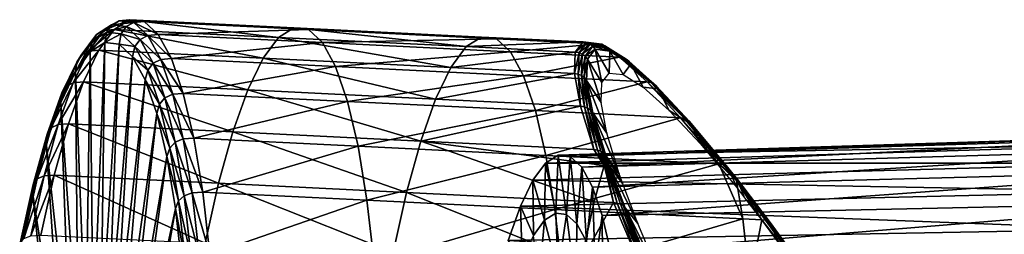
# Model space of a CAD drawing. Extents: x -218 to 182, y -526 to 0.
# Drawn here: x -216 to -188, y -98 to -92 of the extents above; entities that cross this region are included whole.
import ezdxf

# ---------------------------------------------------------------- set-up
doc = ezdxf.new("R2010")
doc.units = 0
doc.layers.get('0').update_dxf_attribs({"linetype": 'CONTINUOUS'})

msp = doc.modelspace()

# ---------------------------------------------------------------- linework, layer by layer
for points in [[(-213.658, -91.888, 231.679), (-213.795, -92.1, 231.644), (-214.229, -92.374, 234.011)], [(-214.229, -92.374, 234.011), (-214.097, -92.166, 234.074), (-213.658, -91.888, 231.679)], [(-213.438, -91.768, 231.724), (-213.658, -91.888, 231.679), (-214.097, -92.166, 234.074)], [(-214.097, -92.166, 234.074), (-213.88, -92.048, 234.137), (-213.438, -91.768, 231.724)], [(-213.136, -91.739, 231.78), (-213.438, -91.768, 231.724), (-213.88, -92.048, 234.137)], [(-213.88, -92.048, 234.137), (-213.579, -92.02, 234.198), (-213.136, -91.739, 231.78)], [(-213.795, -92.1, 231.644), (-213.658, -91.888, 231.679), (-213.232, -91.937, 229.265)], [(-213.232, -91.937, 229.265), (-213.374, -92.148, 229.259), (-213.795, -92.1, 231.644)], [(-213.658, -91.888, 231.679), (-213.438, -91.768, 231.724), (-213.009, -91.817, 229.293)], [(-213.009, -91.817, 229.293), (-213.232, -91.937, 229.265), (-213.658, -91.888, 231.679)], [(-213.136, -91.739, 231.78), (-213.579, -92.02, 234.198), (-208.8, -92.254, 235.046)], [(-213.438, -91.768, 231.724), (-213.136, -91.739, 231.78), (-212.706, -91.788, 229.343)], [(-212.706, -91.788, 229.343), (-213.009, -91.817, 229.293), (-213.438, -91.768, 231.724)], [(-213.374, -92.148, 229.259), (-213.232, -91.937, 229.265), (-212.826, -92.312, 226.876)], [(-213.232, -91.937, 229.265), (-213.009, -91.817, 229.293), (-212.601, -92.194, 226.887)], [(-212.601, -92.194, 226.887), (-212.826, -92.312, 226.876), (-213.232, -91.937, 229.265)], [(-208.8, -92.254, 235.046), (-208.357, -91.973, 232.628), (-213.136, -91.739, 231.78)], [(-212.706, -91.788, 229.343), (-213.136, -91.739, 231.78), (-208.357, -91.973, 232.628)], [(-213.009, -91.817, 229.293), (-212.706, -91.788, 229.343), (-212.297, -92.167, 226.932)], [(-212.297, -92.167, 226.932), (-212.601, -92.194, 226.887), (-213.009, -91.817, 229.293)], [(-208.357, -91.973, 232.628), (-207.927, -92.022, 230.191), (-212.706, -91.788, 229.343)], [(-212.297, -92.167, 226.932), (-212.706, -91.788, 229.343), (-207.927, -92.022, 230.191)], [(-214.097, -92.166, 234.074), (-214.229, -92.374, 234.011), (-214.667, -92.967, 236.319)], [(-214.667, -92.967, 236.319), (-214.54, -92.766, 236.41), (-214.097, -92.166, 234.074)], [(-213.88, -92.048, 234.137), (-214.097, -92.166, 234.074), (-214.54, -92.766, 236.41)], [(-214.54, -92.766, 236.41), (-214.327, -92.652, 236.489), (-213.88, -92.048, 234.137)], [(-213.579, -92.02, 234.198), (-213.88, -92.048, 234.137), (-214.327, -92.652, 236.489)], [(-214.327, -92.652, 236.489), (-214.027, -92.625, 236.556), (-213.579, -92.02, 234.198)], [(-213.795, -92.1, 231.644), (-213.85, -92.402, 231.62), (-214.276, -92.673, 233.947)], [(-214.276, -92.673, 233.947), (-214.229, -92.374, 234.011), (-213.795, -92.1, 231.644)], [(-213.579, -92.02, 234.198), (-214.027, -92.625, 236.556), (-209.248, -92.859, 237.404)], [(-213.85, -92.402, 231.62), (-213.795, -92.1, 231.644), (-213.374, -92.148, 229.259)], [(-213.374, -92.148, 229.259), (-213.436, -92.45, 229.275), (-213.85, -92.402, 231.62)], [(-209.248, -92.859, 237.404), (-208.8, -92.254, 235.046), (-213.579, -92.02, 234.198)], [(-213.436, -92.45, 229.275), (-213.374, -92.148, 229.259), (-212.974, -92.518, 226.899)], [(-212.826, -92.312, 226.876), (-212.974, -92.518, 226.899), (-213.374, -92.148, 229.259)], [(-212.826, -92.312, 226.876), (-212.601, -92.194, 226.887), (-212.22, -92.893, 224.55)], [(-212.601, -92.194, 226.887), (-212.297, -92.167, 226.932), (-211.915, -92.867, 224.589)], [(-211.915, -92.867, 224.589), (-212.22, -92.893, 224.55), (-212.601, -92.194, 226.887)], [(-207.927, -92.022, 230.191), (-207.517, -92.401, 227.78), (-212.297, -92.167, 226.932)], [(-211.915, -92.867, 224.589), (-212.297, -92.167, 226.932), (-207.517, -92.401, 227.78)], [(-208.357, -91.973, 232.628), (-208.8, -92.254, 235.046), (-203.334, -92.521, 236.016)], [(-203.334, -92.521, 236.016), (-202.891, -92.241, 233.598), (-208.357, -91.973, 232.628)], [(-207.927, -92.022, 230.191), (-208.357, -91.973, 232.628), (-202.891, -92.241, 233.598)], [(-202.891, -92.241, 233.598), (-202.461, -92.29, 231.161), (-207.927, -92.022, 230.191)], [(-207.517, -92.401, 227.78), (-207.927, -92.022, 230.191), (-202.461, -92.29, 231.161)], [(-214.229, -92.374, 234.011), (-214.276, -92.673, 233.947), (-214.708, -93.255, 236.216)], [(-214.708, -93.255, 236.216), (-214.667, -92.967, 236.319), (-214.229, -92.374, 234.011)], [(-214.276, -92.673, 233.947), (-213.85, -92.402, 231.62), (-214.186, -100.948, 231.152)], [(-213.971, -100.972, 229.934), (-214.186, -100.948, 231.152), (-213.85, -92.402, 231.62)], [(-213.85, -92.402, 231.62), (-213.436, -92.45, 229.275), (-213.971, -100.972, 229.934)], [(-213.766, -101.161, 228.728), (-213.971, -100.972, 229.934), (-213.436, -92.45, 229.275)], [(-213.436, -92.45, 229.275), (-213.042, -92.814, 226.954), (-213.766, -101.161, 228.728)], [(-212.974, -92.518, 226.899), (-213.042, -92.814, 226.954), (-213.436, -92.45, 229.275)], [(-213.042, -92.814, 226.954), (-212.974, -92.518, 226.899), (-212.6, -93.204, 224.606)], [(-212.974, -92.518, 226.899), (-212.826, -92.312, 226.876), (-212.449, -93.005, 224.556)], [(-212.449, -93.005, 224.556), (-212.6, -93.204, 224.606), (-212.974, -92.518, 226.899)], [(-212.22, -92.893, 224.55), (-212.449, -93.005, 224.556), (-212.826, -92.312, 226.876)], [(-207.517, -92.401, 227.78), (-207.136, -93.101, 225.437), (-211.915, -92.867, 224.589)], [(-208.8, -92.254, 235.046), (-209.248, -92.859, 237.404), (-203.782, -93.127, 238.374)], [(-203.782, -93.127, 238.374), (-203.334, -92.521, 236.016), (-208.8, -92.254, 235.046)], [(-202.461, -92.29, 231.161), (-202.051, -92.668, 228.75), (-207.517, -92.401, 227.78)], [(-207.136, -93.101, 225.437), (-207.517, -92.401, 227.78), (-202.051, -92.668, 228.75)], [(-200.164, -92.677, 236.579), (-203.334, -92.521, 236.016), (-203.782, -93.127, 238.374)], [(-199.935, -92.386, 234.122), (-202.891, -92.241, 233.598), (-203.334, -92.521, 236.016)], [(-203.334, -92.521, 236.016), (-200.164, -92.677, 236.579), (-199.935, -92.386, 234.122)], [(-202.461, -92.29, 231.161), (-202.891, -92.241, 233.598), (-199.935, -92.386, 234.122)], [(-199.935, -92.386, 234.122), (-199.505, -92.435, 231.686), (-202.461, -92.29, 231.161)], [(-202.051, -92.668, 228.75), (-202.461, -92.29, 231.161), (-199.505, -92.435, 231.686)], [(-199.505, -92.435, 231.686), (-198.882, -92.823, 229.312), (-202.051, -92.668, 228.75)], [(-199.826, -92.403, 234.141), (-199.935, -92.386, 234.122), (-200.164, -92.677, 236.579)], [(-200.164, -92.677, 236.579), (-200.055, -92.694, 236.595), (-199.826, -92.403, 234.141)], [(-199.731, -92.445, 234.155), (-199.826, -92.403, 234.141), (-200.055, -92.694, 236.595)], [(-200.055, -92.694, 236.595), (-199.96, -92.735, 236.603), (-199.731, -92.445, 234.155)], [(-199.65, -92.51, 234.165), (-199.731, -92.445, 234.155), (-199.96, -92.735, 236.603)], [(-199.96, -92.735, 236.603), (-199.878, -92.799, 236.601), (-199.65, -92.51, 234.165)], [(-199.935, -92.386, 234.122), (-199.826, -92.403, 234.141), (-199.396, -92.452, 231.706)], [(-199.396, -92.452, 231.706), (-199.505, -92.435, 231.686), (-199.935, -92.386, 234.122)], [(-199.583, -92.599, 234.17), (-199.65, -92.51, 234.165), (-199.878, -92.799, 236.601)], [(-199.826, -92.403, 234.141), (-199.731, -92.445, 234.155), (-199.303, -92.494, 231.727)], [(-199.303, -92.494, 231.727), (-199.396, -92.452, 231.706), (-199.826, -92.403, 234.141)], [(-199.731, -92.445, 234.155), (-199.65, -92.51, 234.165), (-199.224, -92.559, 231.748)], [(-199.224, -92.559, 231.748), (-199.303, -92.494, 231.727), (-199.731, -92.445, 234.155)], [(-199.65, -92.51, 234.165), (-199.583, -92.599, 234.17), (-199.159, -92.648, 231.769)], [(-199.159, -92.648, 231.769), (-199.224, -92.559, 231.748), (-199.65, -92.51, 234.165)], [(-199.505, -92.435, 231.686), (-199.396, -92.452, 231.706), (-198.774, -92.841, 229.335)], [(-198.774, -92.841, 229.335), (-198.882, -92.823, 229.312), (-199.505, -92.435, 231.686)], [(-199.396, -92.452, 231.706), (-199.303, -92.494, 231.727), (-198.682, -92.881, 229.362)], [(-198.682, -92.881, 229.362), (-198.774, -92.841, 229.335), (-199.396, -92.452, 231.706)], [(-199.303, -92.494, 231.727), (-199.224, -92.559, 231.748), (-198.606, -92.944, 229.394)], [(-198.606, -92.944, 229.394), (-198.682, -92.881, 229.362), (-199.303, -92.494, 231.727)], [(-214.54, -92.766, 236.41), (-214.667, -92.967, 236.319), (-215.103, -93.867, 238.525)], [(-215.103, -93.867, 238.525), (-214.981, -93.677, 238.643), (-214.54, -92.766, 236.41)], [(-214.327, -92.652, 236.489), (-214.54, -92.766, 236.41), (-214.981, -93.677, 238.643)], [(-214.981, -93.677, 238.643), (-214.771, -93.57, 238.737), (-214.327, -92.652, 236.489)], [(-214.027, -92.625, 236.556), (-214.327, -92.652, 236.489), (-214.771, -93.57, 238.737)], [(-214.771, -93.57, 238.737), (-214.472, -93.545, 238.81), (-214.027, -92.625, 236.556)], [(-214.708, -93.255, 236.216), (-214.276, -92.673, 233.947), (-214.407, -101.088, 232.361)], [(-214.027, -92.625, 236.556), (-214.472, -93.545, 238.81), (-209.693, -93.779, 239.658)], [(-214.186, -100.948, 231.152), (-214.407, -101.088, 232.361), (-214.276, -92.673, 233.947)], [(-209.693, -93.779, 239.658), (-209.248, -92.859, 237.404), (-214.027, -92.625, 236.556)], [(-202.051, -92.668, 228.75), (-201.67, -93.369, 226.407), (-207.136, -93.101, 225.437)], [(-203.782, -93.127, 238.374), (-200.189, -93.303, 239.011), (-200.164, -92.677, 236.579)], [(-201.67, -93.369, 226.407), (-202.051, -92.668, 228.75), (-198.882, -92.823, 229.312)], [(-200.055, -92.694, 236.595), (-200.164, -92.677, 236.579), (-200.189, -93.303, 239.011)], [(-200.189, -93.303, 239.011), (-200.08, -93.32, 239.025), (-200.055, -92.694, 236.595)], [(-199.96, -92.735, 236.603), (-200.055, -92.694, 236.595), (-200.08, -93.32, 239.025)], [(-200.08, -93.32, 239.025), (-199.985, -93.359, 239.026), (-199.96, -92.735, 236.603)], [(-199.878, -92.799, 236.601), (-199.96, -92.735, 236.603), (-199.985, -93.359, 239.026)], [(-199.985, -93.359, 239.026), (-199.903, -93.42, 239.014), (-199.878, -92.799, 236.601)], [(-199.809, -92.886, 236.592), (-199.878, -92.799, 236.601), (-199.903, -93.42, 239.014)], [(-199.878, -92.799, 236.601), (-199.809, -92.886, 236.592), (-199.583, -92.599, 234.17)], [(-199.583, -92.599, 234.17), (-199.809, -92.886, 236.592), (-199.39, -93.561, 236.495)], [(-199.39, -93.561, 236.495), (-199.175, -93.288, 234.195), (-199.583, -92.599, 234.17)], [(-199.159, -92.648, 231.769), (-199.583, -92.599, 234.17), (-199.175, -93.288, 234.195)], [(-199.224, -92.559, 231.748), (-199.159, -92.648, 231.769), (-198.546, -93.031, 229.43)], [(-198.546, -93.031, 229.43), (-198.606, -92.944, 229.394), (-199.224, -92.559, 231.748)], [(-199.175, -93.288, 234.195), (-198.772, -93.334, 231.913), (-199.159, -92.648, 231.769)], [(-198.546, -93.031, 229.43), (-199.159, -92.648, 231.769), (-198.772, -93.334, 231.913)], [(-214.667, -92.967, 236.319), (-214.708, -93.255, 236.216), (-215.136, -94.14, 238.385)], [(-215.136, -94.14, 238.385), (-215.103, -93.867, 238.525), (-214.667, -92.967, 236.319)], [(-213.575, -101.512, 227.556), (-213.766, -101.161, 228.728), (-213.042, -92.814, 226.954)], [(-213.042, -92.814, 226.954), (-212.675, -93.488, 224.7), (-213.575, -101.512, 227.556)], [(-212.6, -93.204, 224.606), (-212.675, -93.488, 224.7), (-213.042, -92.814, 226.954)], [(-212.6, -93.204, 224.606), (-212.449, -93.005, 224.556), (-212.105, -94.006, 222.344)], [(-212.449, -93.005, 224.556), (-212.22, -92.893, 224.55), (-211.874, -93.901, 222.323)], [(-211.874, -93.901, 222.323), (-212.105, -94.006, 222.344), (-212.449, -93.005, 224.556)], [(-212.22, -92.893, 224.55), (-211.915, -92.867, 224.589), (-211.568, -93.877, 222.356)], [(-211.568, -93.877, 222.356), (-211.874, -93.901, 222.323), (-212.22, -92.893, 224.55)], [(-211.568, -93.877, 222.356), (-211.915, -92.867, 224.589), (-207.136, -93.101, 225.437)], [(-209.248, -92.859, 237.404), (-209.693, -93.779, 239.658), (-204.227, -94.047, 240.628)], [(-204.227, -94.047, 240.628), (-203.782, -93.127, 238.374), (-209.248, -92.859, 237.404)], [(-198.882, -92.823, 229.312), (-198.077, -93.544, 227.044), (-201.67, -93.369, 226.407)], [(-199.903, -93.42, 239.014), (-199.834, -93.504, 238.989), (-199.809, -92.886, 236.592)], [(-199.809, -92.886, 236.592), (-199.834, -93.504, 238.989), (-199.413, -94.147, 238.774)], [(-199.413, -94.147, 238.774), (-199.39, -93.561, 236.495), (-199.809, -92.886, 236.592)], [(-198.882, -92.823, 229.312), (-198.774, -92.841, 229.335), (-197.97, -93.561, 227.069)], [(-197.97, -93.561, 227.069), (-198.077, -93.544, 227.044), (-198.882, -92.823, 229.312)], [(-198.774, -92.841, 229.335), (-198.682, -92.881, 229.362), (-197.88, -93.6, 227.103)], [(-197.88, -93.6, 227.103), (-197.97, -93.561, 227.069), (-198.774, -92.841, 229.335)], [(-198.772, -93.334, 231.913), (-198.189, -93.698, 229.69), (-198.546, -93.031, 229.43)], [(-198.682, -92.881, 229.362), (-198.606, -92.944, 229.394), (-197.808, -93.66, 227.144)], [(-197.808, -93.66, 227.144), (-197.88, -93.6, 227.103), (-198.682, -92.881, 229.362)], [(-198.606, -92.944, 229.394), (-198.546, -93.031, 229.43), (-197.753, -93.742, 227.195)], [(-197.753, -93.742, 227.195), (-197.808, -93.66, 227.144), (-198.606, -92.944, 229.394)], [(-197.753, -93.742, 227.195), (-198.546, -93.031, 229.43), (-198.189, -93.698, 229.69)], [(-215.136, -94.14, 238.385), (-214.708, -93.255, 236.216), (-214.631, -101.391, 233.54)], [(-214.407, -101.088, 232.361), (-214.631, -101.391, 233.54), (-214.708, -93.255, 236.216)], [(-212.675, -93.488, 224.7), (-212.6, -93.204, 224.606), (-212.261, -94.192, 222.42)], [(-212.105, -94.006, 222.344), (-212.261, -94.192, 222.42), (-212.6, -93.204, 224.606)], [(-207.136, -93.101, 225.437), (-206.789, -94.111, 223.204), (-211.568, -93.877, 222.356)], [(-206.789, -94.111, 223.204), (-207.136, -93.101, 225.437), (-201.67, -93.369, 226.407)], [(-201.67, -93.369, 226.407), (-201.323, -94.379, 224.174), (-206.789, -94.111, 223.204)], [(-200.189, -93.303, 239.011), (-203.782, -93.127, 238.374), (-204.227, -94.047, 240.628)], [(-204.227, -94.047, 240.628), (-200.009, -94.253, 241.376), (-200.189, -93.303, 239.011)], [(-201.323, -94.379, 224.174), (-201.67, -93.369, 226.407), (-198.077, -93.544, 227.044)], [(-200.08, -93.32, 239.025), (-200.189, -93.303, 239.011), (-200.009, -94.253, 241.376)], [(-200.009, -94.253, 241.376), (-199.9, -94.269, 241.388), (-200.08, -93.32, 239.025)], [(-199.985, -93.359, 239.026), (-200.08, -93.32, 239.025), (-199.9, -94.269, 241.388)], [(-199.9, -94.269, 241.388), (-199.805, -94.306, 241.383), (-199.985, -93.359, 239.026)], [(-199.903, -93.42, 239.014), (-199.985, -93.359, 239.026), (-199.805, -94.306, 241.383)], [(-214.771, -93.57, 238.737), (-214.981, -93.677, 238.643), (-215.411, -94.883, 240.733)], [(-215.411, -94.883, 240.733), (-215.204, -94.784, 240.843), (-214.771, -93.57, 238.737)], [(-214.472, -93.545, 238.81), (-214.771, -93.57, 238.737), (-215.204, -94.784, 240.843)], [(-215.204, -94.784, 240.843), (-214.906, -94.762, 240.92), (-214.472, -93.545, 238.81)], [(-214.472, -93.545, 238.81), (-214.906, -94.762, 240.92), (-210.127, -94.996, 241.768)], [(-210.127, -94.996, 241.768), (-209.693, -93.779, 239.658), (-214.472, -93.545, 238.81)], [(-213.402, -102.017, 226.44), (-213.575, -101.512, 227.556), (-212.675, -93.488, 224.7)], [(-212.675, -93.488, 224.7), (-212.342, -94.46, 222.552), (-213.402, -102.017, 226.44)], [(-212.261, -94.192, 222.42), (-212.342, -94.46, 222.552), (-212.675, -93.488, 224.7)], [(-198.077, -93.544, 227.044), (-197.106, -94.585, 224.923), (-201.323, -94.379, 224.174)], [(-199.805, -94.306, 241.383), (-199.724, -94.363, 241.36), (-199.903, -93.42, 239.014)], [(-199.834, -93.504, 238.989), (-199.903, -93.42, 239.014), (-199.724, -94.363, 241.36)], [(-199.245, -95.037, 240.989), (-199.413, -94.147, 238.774), (-199.834, -93.504, 238.989)], [(-199.834, -93.504, 238.989), (-199.656, -94.441, 241.32), (-199.245, -95.037, 240.989)], [(-199.724, -94.363, 241.36), (-199.656, -94.441, 241.32), (-199.834, -93.504, 238.989)], [(-198.077, -93.544, 227.044), (-197.97, -93.561, 227.069), (-196.999, -94.601, 224.95)], [(-196.999, -94.601, 224.95), (-197.106, -94.585, 224.923), (-198.077, -93.544, 227.044)], [(-197.97, -93.561, 227.069), (-197.88, -93.6, 227.103), (-196.912, -94.637, 224.989)], [(-196.912, -94.637, 224.989), (-196.999, -94.601, 224.95), (-197.97, -93.561, 227.069)], [(-197.88, -93.6, 227.103), (-197.808, -93.66, 227.144), (-196.844, -94.692, 225.04)], [(-196.844, -94.692, 225.04), (-196.912, -94.637, 224.989), (-197.88, -93.6, 227.103)], [(-197.808, -93.66, 227.144), (-197.753, -93.742, 227.195), (-196.795, -94.768, 225.104)], [(-196.795, -94.768, 225.104), (-196.844, -94.692, 225.04), (-197.808, -93.66, 227.144)], [(-215.103, -93.867, 238.525), (-215.136, -94.14, 238.385), (-215.554, -95.311, 240.416)], [(-215.554, -95.311, 240.416), (-215.528, -95.059, 240.591), (-215.103, -93.867, 238.525)], [(-214.981, -93.677, 238.643), (-215.103, -93.867, 238.525), (-215.528, -95.059, 240.591)], [(-215.528, -95.059, 240.591), (-215.411, -94.883, 240.733), (-214.981, -93.677, 238.643)], [(-212.105, -94.006, 222.344), (-211.874, -93.901, 222.323), (-211.569, -95.2, 220.245)], [(-211.874, -93.901, 222.323), (-211.568, -93.877, 222.356), (-211.263, -95.179, 220.274)], [(-211.263, -95.179, 220.274), (-211.569, -95.2, 220.245), (-211.874, -93.901, 222.323)], [(-211.263, -95.179, 220.274), (-211.568, -93.877, 222.356), (-206.789, -94.111, 223.204)], [(-209.693, -93.779, 239.658), (-210.127, -94.996, 241.768), (-204.661, -95.264, 242.738)], [(-204.661, -95.264, 242.738), (-204.227, -94.047, 240.628), (-209.693, -93.779, 239.658)], [(-198.189, -93.698, 229.69), (-197.436, -94.373, 227.566), (-197.753, -93.742, 227.195)], [(-196.795, -94.768, 225.104), (-197.753, -93.742, 227.195), (-197.436, -94.373, 227.566)], [(-215.554, -95.311, 240.416), (-215.136, -94.14, 238.385), (-214.853, -101.851, 234.667)], [(-214.631, -101.391, 233.54), (-214.853, -101.851, 234.667), (-215.136, -94.14, 238.385)], [(-212.342, -94.46, 222.552), (-212.261, -94.192, 222.42), (-211.962, -95.466, 220.382)], [(-212.261, -94.192, 222.42), (-212.105, -94.006, 222.344), (-211.802, -95.296, 220.281)], [(-211.802, -95.296, 220.281), (-211.962, -95.466, 220.382), (-212.261, -94.192, 222.42)], [(-211.569, -95.2, 220.245), (-211.802, -95.296, 220.281), (-212.105, -94.006, 222.344)], [(-206.789, -94.111, 223.204), (-206.483, -95.413, 221.122), (-211.263, -95.179, 220.274)], [(-206.483, -95.413, 221.122), (-206.789, -94.111, 223.204), (-201.323, -94.379, 224.174)], [(-200.009, -94.253, 241.376), (-204.227, -94.047, 240.628), (-204.661, -95.264, 242.738)], [(-213.249, -102.668, 225.399), (-213.402, -102.017, 226.44), (-212.342, -94.46, 222.552)], [(-212.342, -94.46, 222.552), (-212.047, -95.713, 220.548), (-213.249, -102.668, 225.399)], [(-211.962, -95.466, 220.382), (-212.047, -95.713, 220.548), (-212.342, -94.46, 222.552)], [(-201.323, -94.379, 224.174), (-201.017, -95.681, 222.092), (-206.483, -95.413, 221.122)], [(-204.661, -95.264, 242.738), (-199.628, -95.51, 243.632), (-200.009, -94.253, 241.376)], [(-201.017, -95.681, 222.092), (-201.323, -94.379, 224.174), (-197.106, -94.585, 224.923)], [(-199.9, -94.269, 241.388), (-200.009, -94.253, 241.376), (-199.628, -95.51, 243.632)], [(-199.628, -95.51, 243.632), (-199.519, -95.525, 243.641), (-199.9, -94.269, 241.388)], [(-199.805, -94.306, 241.383), (-199.9, -94.269, 241.388), (-199.519, -95.525, 243.641)], [(-199.519, -95.525, 243.641), (-199.425, -95.558, 243.63), (-199.805, -94.306, 241.383)], [(-199.724, -94.363, 241.36), (-199.805, -94.306, 241.383), (-199.425, -95.558, 243.63)], [(-199.425, -95.558, 243.63), (-199.345, -95.61, 243.597), (-199.724, -94.363, 241.36)], [(-199.656, -94.441, 241.32), (-199.724, -94.363, 241.36), (-199.345, -95.61, 243.597)], [(-198.887, -96.214, 243.101), (-199.245, -95.037, 240.989), (-199.656, -94.441, 241.32)], [(-199.656, -94.441, 241.32), (-199.28, -95.679, 243.542), (-198.887, -96.214, 243.101)], [(-199.345, -95.61, 243.597), (-199.28, -95.679, 243.542), (-199.656, -94.441, 241.32)], [(-197.436, -94.373, 227.566), (-196.525, -95.348, 225.579), (-196.795, -94.768, 225.104)], [(-215.204, -94.784, 240.843), (-215.411, -94.883, 240.733), (-215.823, -96.362, 242.645)], [(-215.823, -96.362, 242.645), (-215.619, -96.273, 242.768), (-215.204, -94.784, 240.843)], [(-214.906, -94.762, 240.92), (-215.204, -94.784, 240.843), (-215.619, -96.273, 242.768)], [(-215.619, -96.273, 242.768), (-215.322, -96.255, 242.85), (-214.906, -94.762, 240.92)], [(-214.906, -94.762, 240.92), (-215.322, -96.255, 242.85), (-210.542, -96.489, 243.698)], [(-210.542, -96.489, 243.698), (-210.127, -94.996, 241.768), (-214.906, -94.762, 240.92)], [(-197.106, -94.585, 224.923), (-195.984, -95.927, 222.985), (-201.017, -95.681, 222.092)], [(-197.106, -94.585, 224.923), (-196.999, -94.601, 224.95), (-195.879, -95.941, 223.014)], [(-195.879, -95.941, 223.014), (-195.984, -95.927, 222.985), (-197.106, -94.585, 224.923)], [(-196.999, -94.601, 224.95), (-196.912, -94.637, 224.989), (-195.795, -95.973, 223.058)], [(-195.795, -95.973, 223.058), (-195.879, -95.941, 223.014), (-196.999, -94.601, 224.95)], [(-196.912, -94.637, 224.989), (-196.844, -94.692, 225.04), (-195.731, -96.023, 223.118)], [(-195.731, -96.023, 223.118), (-195.795, -95.973, 223.058), (-196.912, -94.637, 224.989)], [(-196.844, -94.692, 225.04), (-196.795, -94.768, 225.104), (-195.689, -96.09, 223.194)], [(-195.689, -96.09, 223.194), (-195.731, -96.023, 223.118), (-196.844, -94.692, 225.04)], [(-195.689, -96.09, 223.194), (-196.795, -94.768, 225.104), (-196.525, -95.348, 225.579)], [(-215.528, -95.059, 240.591), (-215.554, -95.311, 240.416), (-215.953, -96.748, 242.272)], [(-215.953, -96.748, 242.272), (-215.935, -96.52, 242.479), (-215.528, -95.059, 240.591)], [(-215.411, -94.883, 240.733), (-215.528, -95.059, 240.591), (-215.935, -96.52, 242.479)], [(-215.935, -96.52, 242.479), (-215.823, -96.362, 242.645), (-215.411, -94.883, 240.733)], [(-210.127, -94.996, 241.768), (-210.542, -96.489, 243.698), (-205.076, -96.757, 244.668)], [(-205.076, -96.757, 244.668), (-204.661, -95.264, 242.738), (-210.127, -94.996, 241.768)], [(-215.953, -96.748, 242.272), (-215.554, -95.311, 240.416), (-215.071, -102.459, 235.722)], [(-214.853, -101.851, 234.667), (-215.071, -102.459, 235.722), (-215.554, -95.311, 240.416)], [(-211.962, -95.466, 220.382), (-211.802, -95.296, 220.281), (-211.545, -96.851, 218.404)], [(-211.802, -95.296, 220.281), (-211.569, -95.2, 220.245), (-211.31, -96.766, 218.355)], [(-211.31, -96.766, 218.355), (-211.545, -96.851, 218.404), (-211.802, -95.296, 220.281)], [(-211.569, -95.2, 220.245), (-211.263, -95.179, 220.274), (-211.003, -96.749, 218.379)], [(-211.003, -96.749, 218.379), (-211.31, -96.766, 218.355), (-211.569, -95.2, 220.245)], [(-211.003, -96.749, 218.379), (-211.263, -95.179, 220.274), (-206.483, -95.413, 221.122)], [(-204.661, -95.264, 242.738), (-205.076, -96.757, 244.668), (-199.61, -97.024, 245.638)], [(-199.319, -95.976, 244.283), (-199.628, -95.51, 243.632), (-204.661, -95.264, 242.738)], [(-199.319, -95.976, 244.283), (-204.661, -95.264, 242.738), (-199.61, -97.024, 245.638)], [(-183.421, -95.901, 241.329), (-183.018, -95.357, 239.21), (-201.03, -95.903, 235.749)], [(-200.666, -95.673, 233.764), (-201.03, -95.903, 235.749), (-183.018, -95.357, 239.21)], [(-183.018, -95.357, 239.21), (-182.62, -95.105, 237.035), (-200.666, -95.673, 233.764)], [(-200.313, -95.713, 231.764), (-200.666, -95.673, 233.764), (-182.62, -95.105, 237.035)], [(-182.62, -95.105, 237.035), (-182.233, -95.149, 234.845), (-200.313, -95.713, 231.764)], [(-199.977, -96.024, 229.786), (-200.313, -95.713, 231.764), (-182.233, -95.149, 234.845)], [(-182.233, -95.149, 234.845), (-181.865, -95.489, 232.677), (-199.977, -96.024, 229.786)], [(-196.525, -95.348, 225.579), (-195.475, -96.605, 223.764), (-195.689, -96.09, 223.194)], [(-212.047, -95.713, 220.548), (-211.962, -95.466, 220.382), (-211.708, -97.003, 218.527)], [(-211.545, -96.851, 218.404), (-211.708, -97.003, 218.527), (-211.962, -95.466, 220.382)], [(-206.483, -95.413, 221.122), (-206.224, -96.983, 219.227), (-211.003, -96.749, 218.379)], [(-206.224, -96.983, 219.227), (-206.483, -95.413, 221.122), (-201.017, -95.681, 222.092)], [(-201.03, -95.903, 235.749), (-200.666, -95.673, 233.764), (-200.732, -97.358, 233.672)], [(-200.419, -97.394, 231.894), (-200.732, -97.358, 233.672), (-200.666, -95.673, 233.764)], [(-200.666, -95.673, 233.764), (-200.313, -95.713, 231.764), (-200.419, -97.394, 231.894)], [(-199.664, -96.598, 227.863), (-199.977, -96.024, 229.786), (-181.865, -95.489, 232.677)], [(-181.865, -95.489, 232.677), (-181.522, -96.118, 230.571), (-199.664, -96.598, 227.863)], [(-199.519, -95.525, 243.641), (-199.628, -95.51, 243.632), (-199.319, -95.976, 244.283)], [(-199.319, -95.976, 244.283), (-199.294, -95.924, 244.194), (-199.519, -95.525, 243.641)], [(-199.425, -95.558, 243.63), (-199.519, -95.525, 243.641), (-199.294, -95.924, 244.194)], [(-199.294, -95.924, 244.194), (-199.26, -95.908, 244.111), (-199.425, -95.558, 243.63)], [(-199.345, -95.61, 243.597), (-199.425, -95.558, 243.63), (-199.26, -95.908, 244.111)], [(-199.26, -95.908, 244.111), (-199.217, -95.929, 244.034), (-199.345, -95.61, 243.597)], [(-199.28, -95.679, 243.542), (-199.345, -95.61, 243.597), (-199.217, -95.929, 244.034)], [(-213.119, -103.453, 224.451), (-213.249, -102.668, 225.399), (-212.047, -95.713, 220.548)], [(-212.047, -95.713, 220.548), (-211.798, -97.224, 218.724), (-213.119, -103.453, 224.451)], [(-211.708, -97.003, 218.527), (-211.798, -97.224, 218.724), (-212.047, -95.713, 220.548)], [(-201.017, -95.681, 222.092), (-200.758, -97.251, 220.197), (-206.224, -96.983, 219.227)], [(-183.821, -96.728, 243.355), (-183.421, -95.901, 241.329), (-201.397, -96.4, 237.683)], [(-201.03, -95.903, 235.749), (-201.397, -96.4, 237.683), (-183.421, -95.901, 241.329)], [(-201.397, -96.4, 237.683), (-201.03, -95.903, 235.749), (-201.055, -97.563, 235.436)], [(-200.732, -97.358, 233.672), (-201.055, -97.563, 235.436), (-201.03, -95.903, 235.749)], [(-200.758, -97.251, 220.197), (-201.017, -95.681, 222.092), (-195.984, -95.927, 222.985)], [(-200.758, -97.251, 220.197), (-195.984, -95.927, 222.985), (-195.292, -97.518, 221.167)], [(-200.12, -97.67, 230.135), (-200.419, -97.394, 231.894), (-200.313, -95.713, 231.764)], [(-200.313, -95.713, 231.764), (-199.977, -96.024, 229.786), (-200.12, -97.67, 230.135)], [(-199.294, -95.924, 244.194), (-199.319, -95.976, 244.283), (-199.051, -97.052, 245.737)], [(-199.26, -95.908, 244.111), (-199.294, -95.924, 244.194), (-198.943, -97.065, 245.745)], [(-199.051, -97.052, 245.737), (-198.943, -97.065, 245.745), (-199.294, -95.924, 244.194)], [(-198.778, -96.507, 243.501), (-198.887, -96.214, 243.101), (-199.28, -95.679, 243.542)], [(-199.28, -95.679, 243.542), (-199.165, -95.988, 243.963), (-198.778, -96.507, 243.501)], [(-199.217, -95.929, 244.034), (-199.165, -95.988, 243.963), (-199.28, -95.679, 243.542)], [(-198.943, -97.065, 245.745), (-198.85, -97.094, 245.728), (-199.26, -95.908, 244.111)], [(-199.217, -95.929, 244.034), (-199.26, -95.908, 244.111), (-198.85, -97.094, 245.728)], [(-198.85, -97.094, 245.728), (-198.774, -97.138, 245.686), (-199.217, -95.929, 244.034)], [(-199.165, -95.988, 243.963), (-199.217, -95.929, 244.034), (-198.774, -97.138, 245.686)], [(-195.984, -95.927, 222.985), (-195.474, -96.416, 222.498), (-195.292, -97.518, 221.167)], [(-195.984, -95.927, 222.985), (-195.879, -95.941, 223.014), (-195.481, -96.36, 222.587)], [(-195.481, -96.36, 222.587), (-195.474, -96.416, 222.498), (-195.984, -95.927, 222.985)], [(-195.879, -95.941, 223.014), (-195.795, -95.973, 223.058), (-195.478, -96.341, 222.676)], [(-195.478, -96.341, 222.676), (-195.481, -96.36, 222.587), (-195.879, -95.941, 223.014)], [(-199.842, -98.181, 228.426), (-200.12, -97.67, 230.135), (-199.977, -96.024, 229.786)], [(-199.977, -96.024, 229.786), (-199.664, -96.598, 227.863), (-199.842, -98.181, 228.426)], [(-199.38, -97.427, 226.031), (-199.664, -96.598, 227.863), (-181.522, -96.118, 230.571)], [(-199.319, -95.976, 244.283), (-199.61, -97.024, 245.638), (-199.051, -97.052, 245.737)], [(-181.522, -96.118, 230.571), (-181.211, -97.027, 228.564), (-199.38, -97.427, 226.031)], [(-198.347, -97.658, 245.073), (-198.778, -96.507, 243.501), (-199.165, -95.988, 243.963)], [(-199.165, -95.988, 243.963), (-198.712, -97.198, 245.618), (-198.347, -97.658, 245.073)], [(-198.774, -97.138, 245.686), (-198.712, -97.198, 245.618), (-199.165, -95.988, 243.963)], [(-195.795, -95.973, 223.058), (-195.731, -96.023, 223.118), (-195.464, -96.359, 222.764)], [(-195.464, -96.359, 222.764), (-195.478, -96.341, 222.676), (-195.795, -95.973, 223.058)], [(-195.731, -96.023, 223.118), (-195.689, -96.09, 223.194), (-195.439, -96.414, 222.851)], [(-195.439, -96.414, 222.851), (-195.464, -96.359, 222.764), (-195.731, -96.023, 223.118)], [(-195.439, -96.414, 222.851), (-195.689, -96.09, 223.194), (-195.475, -96.605, 223.764)], [(-215.935, -96.52, 242.479), (-215.953, -96.748, 242.272), (-216.328, -98.425, 243.922)], [(-216.328, -98.425, 243.922), (-216.316, -98.225, 244.157), (-215.935, -96.52, 242.479)], [(-215.823, -96.362, 242.645), (-215.935, -96.52, 242.479), (-216.316, -98.225, 244.157)], [(-216.316, -98.225, 244.157), (-216.209, -98.088, 244.342), (-215.823, -96.362, 242.645)], [(-215.619, -96.273, 242.768), (-215.823, -96.362, 242.645), (-216.209, -98.088, 244.342)], [(-216.209, -98.088, 244.342), (-216.007, -98.012, 244.478), (-215.619, -96.273, 242.768)], [(-215.322, -96.255, 242.85), (-215.619, -96.273, 242.768), (-216.007, -98.012, 244.478)], [(-216.007, -98.012, 244.478), (-215.711, -97.998, 244.564), (-215.322, -96.255, 242.85)], [(-215.322, -96.255, 242.85), (-215.711, -97.998, 244.564), (-210.932, -98.232, 245.412)], [(-210.932, -98.232, 245.412), (-210.542, -96.489, 243.698), (-215.322, -96.255, 242.85)], [(-210.542, -96.489, 243.698), (-210.932, -98.232, 245.412), (-205.466, -98.499, 246.382)], [(-205.466, -98.499, 246.382), (-205.076, -96.757, 244.668), (-210.542, -96.489, 243.698)], [(-201.762, -97.155, 239.533), (-201.397, -96.4, 237.683), (-201.382, -98.005, 237.155)], [(-201.397, -96.4, 237.683), (-201.762, -97.155, 239.533), (-183.821, -96.728, 243.355)], [(-201.055, -97.563, 235.436), (-201.382, -98.005, 237.155), (-201.397, -96.4, 237.683)], [(-195.481, -96.36, 222.587), (-195.478, -96.341, 222.676), (-194.548, -97.586, 221.345)], [(-195.474, -96.416, 222.498), (-195.481, -96.36, 222.587), (-194.628, -97.559, 221.296)], [(-194.548, -97.586, 221.345), (-194.628, -97.559, 221.296), (-195.481, -96.36, 222.587)], [(-195.478, -96.341, 222.676), (-195.464, -96.359, 222.764), (-194.49, -97.628, 221.413)], [(-194.49, -97.628, 221.413), (-194.548, -97.586, 221.345), (-195.478, -96.341, 222.676)], [(-195.475, -96.605, 223.764), (-195.237, -96.912, 223.438), (-195.439, -96.414, 222.851)], [(-194.732, -97.546, 221.266), (-195.292, -97.518, 221.167), (-195.474, -96.416, 222.498)], [(-194.628, -97.559, 221.296), (-194.732, -97.546, 221.266), (-195.474, -96.416, 222.498)], [(-195.464, -96.359, 222.764), (-195.439, -96.414, 222.851), (-194.456, -97.685, 221.499)], [(-194.456, -97.685, 221.499), (-194.49, -97.628, 221.413), (-195.464, -96.359, 222.764)], [(-194.456, -97.685, 221.499), (-195.439, -96.414, 222.851), (-195.237, -96.912, 223.438)], [(-216.328, -98.425, 243.922), (-215.953, -96.748, 242.272), (-215.278, -103.206, 236.687)], [(-215.071, -102.459, 235.722), (-215.278, -103.206, 236.687), (-215.953, -96.748, 242.272)], [(-211.545, -96.851, 218.404), (-211.31, -96.766, 218.355), (-211.102, -98.573, 216.684)], [(-211.31, -96.766, 218.355), (-211.003, -96.749, 218.379), (-210.795, -98.56, 216.705)], [(-210.795, -98.56, 216.705), (-211.102, -98.573, 216.684), (-211.31, -96.766, 218.355)], [(-210.795, -98.56, 216.705), (-211.003, -96.749, 218.379), (-206.224, -96.983, 219.227)], [(-205.076, -96.757, 244.668), (-205.466, -98.499, 246.382), (-200, -98.767, 247.352)], [(-200, -98.767, 247.352), (-199.61, -97.024, 245.638), (-205.076, -96.757, 244.668)], [(-184.211, -97.822, 245.253), (-183.821, -96.728, 243.355), (-201.762, -97.155, 239.533)], [(-199.589, -98.918, 226.798), (-199.842, -98.181, 228.426), (-199.664, -96.598, 227.863)], [(-199.664, -96.598, 227.863), (-199.38, -97.427, 226.031), (-199.589, -98.918, 226.798)], [(-211.798, -97.224, 218.724), (-211.708, -97.003, 218.527), (-211.504, -98.776, 216.889)], [(-211.708, -97.003, 218.527), (-211.545, -96.851, 218.404), (-211.339, -98.645, 216.746)], [(-211.339, -98.645, 216.746), (-211.504, -98.776, 216.889), (-211.708, -97.003, 218.527)], [(-211.102, -98.573, 216.684), (-211.339, -98.645, 216.746), (-211.545, -96.851, 218.404)], [(-206.224, -96.983, 219.227), (-206.016, -98.794, 217.553), (-210.795, -98.56, 216.705)], [(-206.016, -98.794, 217.553), (-206.224, -96.983, 219.227), (-200.758, -97.251, 220.197)], [(-199.051, -97.052, 245.737), (-199.61, -97.024, 245.638), (-200, -98.767, 247.352)], [(-200, -98.767, 247.352), (-198.289, -98.85, 247.655), (-199.051, -97.052, 245.737)], [(-199.129, -98.495, 224.322), (-199.38, -97.427, 226.031), (-181.211, -97.027, 228.564)], [(-181.211, -97.027, 228.564), (-180.936, -98.197, 226.692), (-199.129, -98.495, 224.322)], [(-198.943, -97.065, 245.745), (-199.051, -97.052, 245.737), (-198.289, -98.85, 247.655)], [(-198.289, -98.85, 247.655), (-198.182, -98.862, 247.662), (-198.943, -97.065, 245.745)], [(-198.85, -97.094, 245.728), (-198.943, -97.065, 245.745), (-198.182, -98.862, 247.662)], [(-198.182, -98.862, 247.662), (-198.092, -98.886, 247.64), (-198.85, -97.094, 245.728)], [(-198.774, -97.138, 245.686), (-198.85, -97.094, 245.728), (-198.092, -98.886, 247.64)], [(-195.237, -96.912, 223.438), (-194.303, -98.121, 222.154), (-194.456, -97.685, 221.499)], [(-213.015, -104.358, 223.614), (-213.119, -103.453, 224.451), (-211.798, -97.224, 218.724)], [(-211.798, -97.224, 218.724), (-211.597, -98.966, 217.113), (-213.015, -104.358, 223.614)], [(-211.504, -98.776, 216.889), (-211.597, -98.966, 217.113), (-211.798, -97.224, 218.724)], [(-200.758, -97.251, 220.197), (-200.55, -99.062, 218.523), (-206.016, -98.794, 217.553)], [(-202.119, -98.153, 241.265), (-201.762, -97.155, 239.533), (-201.707, -98.675, 238.8)], [(-201.762, -97.155, 239.533), (-202.119, -98.153, 241.265), (-184.211, -97.822, 245.253)], [(-201.382, -98.005, 237.155), (-201.707, -98.675, 238.8), (-201.762, -97.155, 239.533)], [(-201.055, -97.563, 235.436), (-200.732, -97.358, 233.672), (-200.661, -99.059, 232.802)], [(-200.55, -99.062, 218.523), (-200.758, -97.251, 220.197), (-195.292, -97.518, 221.167)], [(-200.732, -97.358, 233.672), (-200.419, -97.394, 231.894), (-200.661, -99.059, 232.802)], [(-200.141, -99.54, 229.737), (-200.661, -99.059, 232.802), (-200.419, -97.394, 231.894)], [(-200.419, -97.394, 231.894), (-200.12, -97.67, 230.135), (-200.141, -99.54, 229.737)], [(-198.092, -98.886, 247.64), (-198.019, -98.922, 247.589), (-198.774, -97.138, 245.686)], [(-198.712, -97.198, 245.618), (-198.774, -97.138, 245.686), (-198.019, -98.922, 247.589)], [(-197.634, -99.343, 246.869), (-198.347, -97.658, 245.073), (-198.712, -97.198, 245.618)], [(-198.712, -97.198, 245.618), (-197.963, -98.97, 247.51), (-197.634, -99.343, 246.869)], [(-198.019, -98.922, 247.589), (-197.963, -98.97, 247.51), (-198.712, -97.198, 245.618)], [(-201.382, -98.005, 237.155), (-201.055, -97.563, 235.436), (-201.224, -99.416, 235.875)], [(-200.661, -99.059, 232.802), (-201.224, -99.416, 235.875), (-201.055, -97.563, 235.436)], [(-195.292, -97.518, 221.167), (-195.084, -99.329, 219.493), (-200.55, -99.062, 218.523)], [(-200.12, -97.67, 230.135), (-199.842, -98.181, 228.426), (-200.141, -99.54, 229.737)], [(-199.366, -99.867, 225.279), (-199.589, -98.918, 226.798), (-199.38, -97.427, 226.031)], [(-199.38, -97.427, 226.031), (-199.129, -98.495, 224.322), (-199.366, -99.867, 225.279)], [(-195.084, -99.329, 219.493), (-195.292, -97.518, 221.167), (-194.732, -97.546, 221.266)], [(-194.732, -97.546, 221.266), (-193.373, -99.413, 219.796), (-195.084, -99.329, 219.493)], [(-194.732, -97.546, 221.266), (-194.628, -97.559, 221.296), (-193.27, -99.424, 219.827)], [(-193.27, -99.424, 219.827), (-193.373, -99.413, 219.796), (-194.732, -97.546, 221.266)], [(-194.628, -97.559, 221.296), (-194.548, -97.586, 221.345), (-193.193, -99.446, 219.88)], [(-193.193, -99.446, 219.88), (-193.27, -99.424, 219.827), (-194.628, -97.559, 221.296)], [(-194.548, -97.586, 221.345), (-194.49, -97.628, 221.413), (-193.142, -99.48, 219.954)], [(-193.142, -99.48, 219.954), (-193.193, -99.446, 219.88), (-194.548, -97.586, 221.345)], [(-194.49, -97.628, 221.413), (-194.456, -97.685, 221.499), (-193.117, -99.524, 220.049)], [(-193.117, -99.524, 220.049), (-193.142, -99.48, 219.954), (-194.49, -97.628, 221.413)], [(-184.585, -99.164, 246.988), (-184.211, -97.822, 245.253), (-202.119, -98.153, 241.265)], [(-193.117, -99.524, 220.049), (-194.456, -97.685, 221.499), (-194.303, -98.121, 222.154)]]:
    msp.add_3dface(points)

doc.saveas('drawing.dxf')
